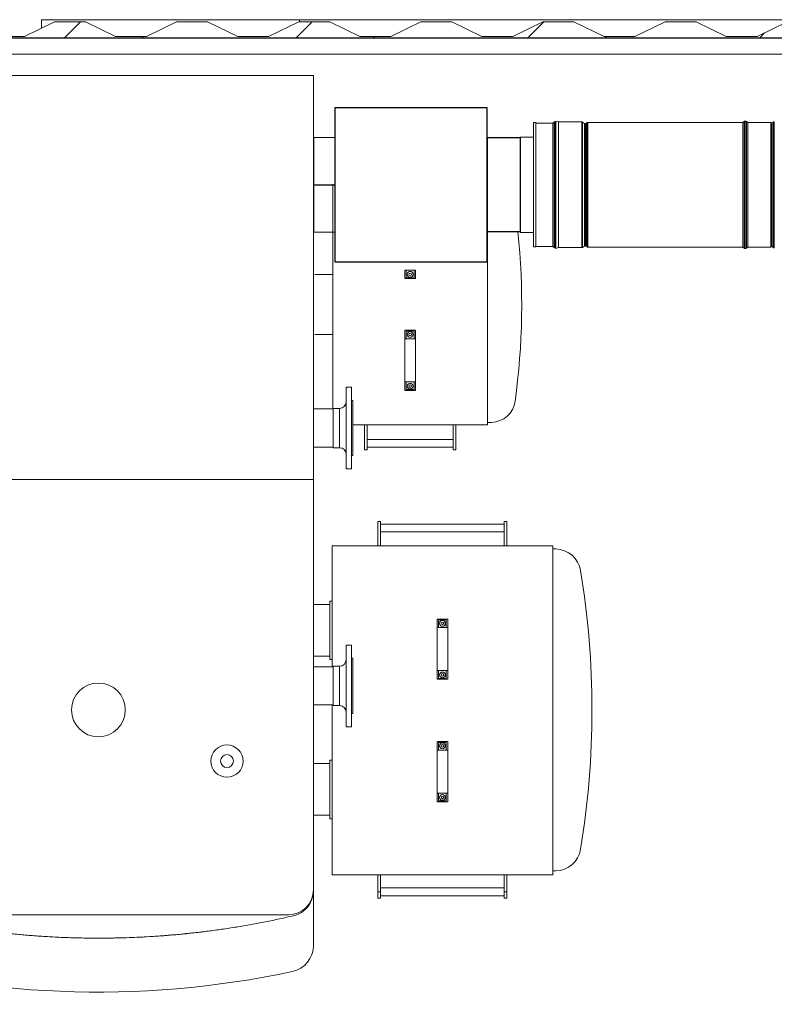
# Model space of a CAD drawing. Units: inches. Extents: x -5870086 to 5698230, y -43901 to 32324.
# Drawn here: x -100085 to -98330, y 19544 to 21835 of the extents above; entities that cross this region are included whole.
import ezdxf

# ---------------------------------------------------------------- set-up
doc = ezdxf.new("R2010")
doc.units = ezdxf.units.IN
doc.header["$MEASUREMENT"] = 0

# ---------------------------------------------------------------- blocks, each defined once
blk = doc.blocks.new('kominova_nastavba_150')
at = {"color": 7, "linetype": 'Continuous', "lineweight": 15}
for p, q in [((146206.6, 2436.8), (146256.6, 2436.8)), ((146256.6, 2216.8), (146206.6, 2216.8))]:
    blk.add_line(p, q, dxfattribs=at)
for p, q in [((146256.6, 2436.8), (146256.6, 2216.8)), ((146256.6, 2326.8), (146206.6, 2326.7))]:
    blk.add_line(p, q)
for points in [[(145852.6, 2505.8), (146206.6, 2505.8), (146206.6, 2147.6), (145852.6, 2147.6)], [(145852.6, 2435.7), (145852.6, 2217.7), (145774.6, 2217.7), (145774.6, 2435.7)]]:
    blk.add_lwpolyline(points, close=True)
blk = doc.blocks.new('Kotel_250kW_P_1')
at = {"color": 7, "linetype": 'Continuous', "lineweight": 15}
for p, q in [((-64015.8, 26981.9), (-65015.8, 26981.9)), ((-65015.8, 25087.4), (-65015.8, 26981.9)), ((-65420.8, 26169.4), (-65420.8, 26729.4)), ((-65060.8, 26729.4), (-65060.8, 26206.4)), ((-65253.3, 26529.4), (-65249.8, 26529.4)), ((-65253.3, 26529.4), (-65253.3, 26509.4)), ((-65249.8, 26529.4), (-65231.8, 26529.4)), ((-65249.8, 26511.4), (-65249.8, 26529.4)), ((-65231.8, 26529.4), (-65228.3, 26529.4)), ((-65231.8, 26529.4), (-65231.8, 26511.4)), ((-65228.3, 26529.4), (-65228.3, 26509.4)), ((-65228.3, 26509.4), (-65253.3, 26509.4)), ((-65231.8, 26511.4), (-65249.8, 26511.4)), ((-65060.8, 26519.4), (-65018.8, 26519.4)), ((-65253.3, 26389.4), (-65228.3, 26389.4)), ((-65253.3, 26389.4), (-65253.3, 26369.4)), ((-65249.8, 26369.4), (-65253.3, 26369.4)), ((-65253.3, 26369.4), (-65253.3, 26269.4)), ((-65249.8, 26387.4), (-65231.8, 26387.4)), ((-65249.8, 26369.4), (-65249.8, 26387.4)), ((-65231.8, 26369.4), (-65249.8, 26369.4)), ((-65231.8, 26387.4), (-65231.8, 26369.4)), ((-65228.3, 26369.4), (-65231.8, 26369.4)), ((-65228.3, 26389.4), (-65228.3, 26369.4)), ((-65228.3, 26269.4), (-65228.3, 26369.4)), ((-65060.8, 26379.4), (-65018.8, 26379.4)), ((-65253.3, 26269.4), (-65249.8, 26269.4)), ((-65253.3, 26269.4), (-65253.3, 26249.4)), ((-65249.8, 26269.4), (-65231.8, 26269.4)), ((-65249.8, 26251.4), (-65249.8, 26269.4)), ((-65231.8, 26269.4), (-65228.3, 26269.4)), ((-65231.8, 26269.4), (-65231.8, 26251.4)), ((-65228.3, 26269.4), (-65228.3, 26249.4)), ((-65104.8, 26256.9), (-65091.8, 26256.9)), ((-65104.8, 26161.9), (-65104.8, 26256.9)), ((-65091.8, 26161.9), (-65091.8, 26256.9)), ((-65228.3, 26249.4), (-65253.3, 26249.4)), ((-65231.8, 26251.4), (-65249.8, 26251.4)), ((-65107.8, 26226.1), (-65104.8, 26226.1)), ((-65107.8, 26226.1), (-65107.8, 26097.6)), ((-65076.8, 26207.6), (-65061.8, 26207.6)), ((-65061.8, 26161.9), (-65061.8, 26207.6)), ((-65061.8, 26206.4), (-65015.8, 26206.4)), ((-65429.9, 26174.9), (-65428.4, 26174.9)), ((-65420.8, 26174.9), (-65426.3, 26174.9)), ((-65107.8, 26169.4), (-65420.8, 26169.4)), ((-65347, 26126.2), (-65347, 26169.4)), ((-65341, 26126.2), (-65341, 26169.4)), ((-65140.6, 26126.2), (-65140.6, 26169.4)), ((-65134.6, 26126.2), (-65134.6, 26169.4)), ((-65104.8, 26066.9), (-65104.8, 26161.9)), ((-65091.8, 26066.9), (-65091.8, 26161.9)), ((-65061.8, 26116.1), (-65061.8, 26161.9)), ((-65347, 26126.2), (-65347, 26111.2)), ((-65341, 26135.2), (-65140.6, 26135.2)), ((-65341, 26111.2), (-65341, 26126.2)), ((-65140.6, 26117.2), (-65341, 26117.2)), ((-65140.6, 26126.2), (-65140.6, 26111.2)), ((-65134.6, 26111.2), (-65134.6, 26126.2)), ((-65015.8, 26117.4), (-65061.8, 26117.4)), ((-65341, 26111.2), (-65347, 26111.2)), ((-65134.6, 26111.2), (-65140.6, 26111.2)), ((-65104.8, 26097.6), (-65107.8, 26097.6)), ((-65061.8, 26116.1), (-65076.8, 26116.1)), ((-65091.8, 26066.9), (-65104.8, 26066.9)), ((-64015.8, 26041.9), (-65015.8, 26041.9)), ((-65465.8, 25944.1), (-65459.8, 25944.1)), ((-65465.8, 25944.1), (-65465.8, 25929.1)), ((-65459.8, 25929.1), (-65459.8, 25944.1)), ((-65459.8, 25938.1), (-65171.8, 25938.1)), ((-65171.8, 25944.1), (-65165.8, 25944.1)), ((-65171.8, 25944.1), (-65171.8, 25929.1)), ((-65165.8, 25929.1), (-65165.8, 25944.1)), ((-65465.8, 25929.1), (-65465.8, 25887.4)), ((-65459.8, 25929.1), (-65459.8, 25887.4)), ((-65171.8, 25920.1), (-65459.8, 25920.1)), ((-65171.8, 25929.1), (-65171.8, 25887.4)), ((-65165.8, 25929.1), (-65165.8, 25887.4)), ((-65572.3, 25887.4), (-65059.3, 25887.4)), ((-65572.3, 25122.4), (-65572.3, 25887.4)), ((-65059.3, 25887.4), (-65059.3, 25606.4)), ((-65578, 25880.4), (-65579.5, 25880.4)), ((-65575.9, 25880.4), (-65572.3, 25880.4)), ((-65059.3, 25758.9), (-65053.8, 25758.9)), ((-65053.8, 25754.9), (-65053.8, 25758.9)), ((-65053.8, 25622.9), (-65053.8, 25754.9)), ((-65053.8, 25750.9), (-65017.3, 25750.9)), ((-65328.3, 25717.4), (-65303.3, 25717.4)), ((-65328.3, 25717.4), (-65328.3, 25697.4)), ((-65324.8, 25715.4), (-65306.8, 25715.4)), ((-65324.8, 25697.4), (-65324.8, 25715.4)), ((-65306.8, 25715.4), (-65306.8, 25697.4)), ((-65303.3, 25717.4), (-65303.3, 25697.4)), ((-65324.8, 25697.4), (-65328.3, 25697.4)), ((-65328.3, 25697.4), (-65328.3, 25597.4)), ((-65306.8, 25697.4), (-65324.8, 25697.4)), ((-65303.3, 25697.4), (-65306.8, 25697.4)), ((-65303.3, 25597.4), (-65303.3, 25697.4)), ((-65104.8, 25656.9), (-65091.8, 25656.9)), ((-65104.8, 25466.9), (-65104.8, 25656.9)), ((-65091.8, 25466.9), (-65091.8, 25656.9)), ((-65107.8, 25626.1), (-65104.8, 25626.1)), ((-65107.8, 25626.1), (-65107.8, 25497.6)), ((-65059.3, 25622.9), (-65053.8, 25622.9)), ((-65053.8, 25630.9), (-65017.3, 25630.9)), ((-65328.3, 25597.4), (-65324.8, 25597.4)), ((-65328.3, 25597.4), (-65328.3, 25577.4)), ((-65324.8, 25597.4), (-65306.8, 25597.4)), ((-65324.8, 25579.4), (-65324.8, 25597.4)), ((-65306.8, 25597.4), (-65303.3, 25597.4)), ((-65306.8, 25597.4), (-65306.8, 25579.4)), ((-65303.3, 25597.4), (-65303.3, 25577.4)), ((-65076.8, 25607.6), (-65061.8, 25607.6)), ((-65061.8, 25516.1), (-65061.8, 25607.6)), ((-65061.8, 25606.4), (-65017.3, 25606.4)), ((-65303.3, 25577.4), (-65328.3, 25577.4)), ((-65306.8, 25579.4), (-65324.8, 25579.4)), ((-65061.8, 25516.1), (-65076.8, 25516.1)), ((-65017.3, 25517.4), (-65061.8, 25517.4)), ((-65059.3, 25517.4), (-65059.3, 25122.4)), ((-65104.8, 25497.6), (-65107.8, 25497.6)), ((-65091.8, 25466.9), (-65104.8, 25466.9)), ((-65328.3, 25432.4), (-65303.3, 25432.4)), ((-65328.3, 25432.4), (-65328.3, 25412.4)), ((-65324.8, 25430.4), (-65306.8, 25430.4)), ((-65324.8, 25412.4), (-65324.8, 25430.4)), ((-65306.8, 25430.4), (-65306.8, 25412.4)), ((-65303.3, 25432.4), (-65303.3, 25412.4)), ((-65324.8, 25412.4), (-65328.3, 25412.4)), ((-65328.3, 25412.4), (-65328.3, 25312.4)), ((-65306.8, 25412.4), (-65324.8, 25412.4)), ((-65303.3, 25412.4), (-65306.8, 25412.4)), ((-65303.3, 25312.4), (-65303.3, 25412.4)), ((-65059.3, 25388.9), (-65053.8, 25388.9)), ((-65053.8, 25384.9), (-65053.8, 25388.9)), ((-65053.8, 25252.9), (-65053.8, 25384.9)), ((-65017.3, 25380.9), (-65053.8, 25380.9)), ((-65328.3, 25312.4), (-65324.8, 25312.4)), ((-65328.3, 25312.4), (-65328.3, 25292.4)), ((-65303.3, 25292.4), (-65328.3, 25292.4)), ((-65324.8, 25294.4), (-65324.8, 25312.4)), ((-65324.8, 25312.4), (-65306.8, 25312.4)), ((-65306.8, 25294.4), (-65324.8, 25294.4)), ((-65306.8, 25312.4), (-65303.3, 25312.4)), ((-65306.8, 25312.4), (-65306.8, 25294.4)), ((-65303.3, 25312.4), (-65303.3, 25292.4)), ((-65059.3, 25252.9), (-65053.8, 25252.9)), ((-65017.3, 25260.9), (-65053.8, 25260.9)), ((-65579.5, 25131.4), (-65578, 25131.4)), ((-65572.3, 25131.4), (-65575.9, 25131.4)), ((-65059.3, 25122.4), (-65572.3, 25122.4)), ((-65465.8, 25082.7), (-65465.8, 25122.4)), ((-65459.8, 25082.7), (-65459.8, 25122.4)), ((-65171.8, 25082.7), (-65171.8, 25122.4)), ((-65165.8, 25082.7), (-65165.8, 25122.4)), ((-65459.8, 25091.7), (-65171.8, 25091.7)), ((-65459.8, 25082.7), (-65465.8, 25082.7)), ((-65465.8, 25082.7), (-65465.8, 25067.7)), ((-65459.8, 25067.7), (-65465.8, 25067.7)), ((-65459.8, 25067.7), (-65459.8, 25082.7)), ((-65171.8, 25073.7), (-65459.8, 25073.7)), ((-65165.8, 25082.7), (-65171.8, 25082.7)), ((-65171.8, 25082.7), (-65171.8, 25067.7)), ((-65165.8, 25067.7), (-65171.8, 25067.7)), ((-65165.8, 25067.7), (-65165.8, 25082.7)), ((-65015.8, 24957.5), (-65015.8, 25085.4)), ((-64073.8, 25029.4), (-64957.8, 25029.4)), ((-64762.1, 24989.9), (-64762.1, 24990.2)), ((-64762.1, 24989.9), (-64760.6, 24989.9))]:
    blk.add_line(p, q, dxfattribs=at)
at = {"color": 8, "linetype": 'Continuous', "lineweight": 15}
for p, q in [((-65076.8, 26161.9), (-65076.8, 26207.6)), ((-65076.8, 26116.1), (-65076.8, 26161.9)), ((-65076.8, 25516.1), (-65076.8, 25607.6)), ((-65015.8, 25085.4), (-65015.8, 25085.4)), ((-64750.9, 24988.8), (-64750.9, 24988.8))]:
    blk.add_line(p, q, dxfattribs=at)
at = {"color": 7, "linetype": 'Continuous', "lineweight": 15}
for centre, radius in [((-65240.8, 26519.4), 6.75), ((-65240.8, 26519.4), 3), ((-65240.8, 26379.4), 6.75), ((-65240.8, 26379.4), 3), ((-65240.8, 26259.4), 6.75), ((-65240.8, 26259.4), 3), ((-65315.8, 25707.4), 6.75), ((-65315.8, 25707.4), 3), ((-65315.8, 25587.4), 6.75), ((-65315.8, 25587.4), 3), ((-64515.8, 25505.9), 62.5), ((-65315.8, 25422.4), 6.75), ((-65315.8, 25422.4), 3), ((-64814.8, 25386.9), 37.5), ((-64814.8, 25386.9), 15), ((-65315.8, 25302.4), 6.75), ((-65315.8, 25302.4), 3)]:
    blk.add_circle(centre, radius, dxfattribs=at)
for centre, radius, start, end in [((-63850.3, 26449.4), 1650, 174.1065, 187.8474), ((-65428.4, 26231.9), 57, 187.8474, 268.5166), ((-65076.8, 26222.6), 15, 180, 270), ((-65076.8, 26101.1), 15, 90, 180), ((-65578, 25820.4), 60, 91.411, 170.6704), ((-63663.7, 25505.9), 2000, 170.6704, 189.3296), ((-65076.8, 25622.6), 15, 180, 270), ((-65076.8, 25501.1), 15, 90, 180), ((-65578, 25191.4), 60, 189.3296, 268.589), ((-64957.8, 25087.4), 58, 180, 270), ((-64955.8, 25085.4), 60, 180, 256.891), ((-64515.7, 26975), 2000, 263.2452, 270.6494), ((-64954.3, 24957.5), 61.5, 180, 257.9056), ((-64514.3, 27010.9), 2161.5, 257.9056, 286.744)]:
    blk.add_arc(centre, radius, start, end, dxfattribs=at)
for points, knots in [([(-65428.4, 26174.9), (-65427.8, 26174.9), (-65427.1, 26174.9), (-65426.4, 26174.9), (-65426.3, 26174.9)], [0, 0, 0, 0, 0.857008, 1, 1, 1, 1]), ([(-65575.9, 25880.4), (-65576.5, 25880.4), (-65577.2, 25880.4), (-65577.9, 25880.4), (-65578, 25880.4)], [0, 0, 0, 0, 0.760813, 1, 1, 1, 1]), ([(-65578, 25131.4), (-65577.4, 25131.4), (-65576.7, 25131.4), (-65576, 25131.4), (-65575.9, 25131.4)], [0, 0, 0, 0, 0.84643, 1, 1, 1, 1]), ([(-64523.4, 24974.9), (-64524.4, 24974.9), (-64529.5, 24974.9), (-64538.5, 24975), (-64550.7, 24975.2), (-64566.8, 24975.5), (-64587, 24976.1), (-64613.9, 24977.2), (-64643.5, 24978.9), (-64675.7, 24981.2), (-64707.8, 24984), (-64739.6, 24987.4), (-64771.3, 24991.2), (-64803.7, 24995.6), (-64836.8, 25000.7), (-64870.7, 25006.5), (-64904.1, 25012.9), (-64937.1, 25019.6), (-64958.6, 25024.6), (-64969.4, 25027)], [0, 0, 0, 0, 0.0065638, 0.0328189, 0.0590742, 0.0853298, 0.1378575, 0.1903851, 0.2607494, 0.3311819, 0.4016492, 0.4721173, 0.5425517, 0.6129172, 0.6902885, 0.7677258, 0.8451863, 0.9226264, 1, 1, 1, 1]), ([(-64062.2, 25027), (-64063.1, 25026.8), (-64067.7, 25025.7), (-64075.9, 25023.9), (-64086.9, 25021.4), (-64098, 25019), (-64109.2, 25016.7), (-64120.4, 25014.4), (-64135.3, 25011.4), (-64154.2, 25007.8), (-64179.7, 25003.3), (-64207.9, 24998.7), (-64239.1, 24994), (-64270.6, 24989.9), (-64302.4, 24986.2), (-64334.3, 24983.1), (-64367.4, 24980.3), (-64401.7, 24978), (-64437.2, 24976.3), (-64472.7, 24975.2), (-64496.5, 24975), (-64508.3, 24974.9)], [0, 0, 0, 0, 0.006562, 0.032812, 0.059061, 0.085311, 0.11156, 0.13781, 0.164059, 0.216575, 0.26909, 0.339434, 0.409846, 0.480292, 0.550736, 0.621146, 0.691489, 0.768594, 0.845744, 0.922895, 1, 1, 1, 1]), ([(-64758.9, 24989.8), (-64758.8, 24989.8), (-64758.7, 24989.8), (-64757.3, 24989.6), (-64755.3, 24989.3), (-64753, 24989.1), (-64751.6, 24988.9), (-64751, 24988.8)], [0, 0, 0, 0, 0.214692, 0.429385, 0.644082, 0.858771, 1, 1, 1, 1])]:
    blk.add_open_spline(points, degree=3, knots=knots, dxfattribs=at)
blk.add_blockref('kominova_nastavba_150', (-211272.4, 24401.1))

msp = doc.modelspace()

# ---------------------------------------------------------------- hatches: boundary and pattern name
at = {"linetype": 'Continuous', "lineweight": 0, "ltscale": 200}
h = msp.add_hatch(dxfattribs=at)
h.set_pattern_fill('ANSI32', scale=40, style=0)
h.set_pattern_definition([(45, (-110198.94, 14806.8), (-269.408, 269.408), []), (45, (-110019.34, 14806.8), (-269.408, 269.408), [])])
h.paths.add_polyline_path([(-106463.6, 21829.8), (-106535.6, 21829.8), (-106605.6, 21795.8), (-106677.6, 21795.8), (-106747.6, 21829.8), (-106751.6, 21829.8), (-106751.6, 21834.8), (-106851.6, 21834.8), (-106851.6, 21814.2), (-106852.6, 21813.8), (-106852.6, 21834.8), (-106952.6, 21834.8), (-106952.6, 21784.8), (-106852.6, 21784.8), (-106852.6, 21792.8), (-106851.6, 21792.8), (-106851.6, 21784.8), (-106751.6, 21784.8), (-106751.6, 21792.8), (-104683.6, 21792.8), (-104683.6, 21784.8), (-104583.6, 21784.8), (-104583.6, 21792.8), (-104582.6, 21792.8), (-104582.6, 21784.8), (-104482.6, 21784.8), (-104482.6, 21792.8), (-102414.6, 21792.8), (-102414.6, 21784.8), (-102314.6, 21784.8), (-102314.6, 21792.8), (-102313.6, 21792.8), (-102313.6, 21784.8), (-102213.6, 21784.8), (-102213.6, 21792.8), (-94713.6, 21792.8), (-94713.6, 21794.8), (-94707.6, 21794.8), (-94707.6, 21828.8), (-94544.6, 21828.8), (-94544.6, 21680.8), (-94578.6, 21680.8), (-94578.6, 21674.8), (-94538.6, 21674.8), (-94538.6, 21834.8), (-94713.6, 21834.8), (-94713.6, 21795.8), (-94749.6, 21795.8), (-94819.6, 21829.8), (-94891.6, 21829.8), (-94961.6, 21795.8), (-95033.6, 21795.8), (-95103.6, 21829.8), (-95175.6, 21829.8), (-95245.6, 21795.8), (-95317.6, 21795.8), (-95387.6, 21829.8), (-95459.6, 21829.8), (-95529.6, 21795.8), (-95601.6, 21795.8), (-95671.6, 21829.8), (-95743.6, 21829.8), (-95813.6, 21795.8), (-95885.6, 21795.8), (-95955.6, 21829.8), (-96027.6, 21829.8), (-96097.6, 21795.8), (-96169.6, 21795.8), (-96239.6, 21829.8), (-96311.6, 21829.8), (-96381.6, 21795.8), (-96453.6, 21795.8), (-96523.6, 21829.8), (-96595.6, 21829.8), (-96665.6, 21795.8), (-96737.6, 21795.8), (-96807.6, 21829.8), (-96879.6, 21829.8), (-96949.6, 21795.8), (-97021.6, 21795.8), (-97091.6, 21829.8), (-97163.6, 21829.8), (-97233.6, 21795.8), (-97305.6, 21795.8), (-97375.6, 21829.8), (-97447.6, 21829.8), (-97517.6, 21795.8), (-97589.6, 21795.8), (-97659.6, 21829.8), (-97731.6, 21829.8), (-97801.6, 21795.8), (-97873.6, 21795.8), (-97943.6, 21829.8), (-98015.6, 21829.8), (-98085.6, 21795.8), (-98157.6, 21795.8), (-98227.6, 21829.8), (-98299.6, 21829.8), (-98369.6, 21795.8), (-98441.6, 21795.8), (-98511.6, 21829.8), (-98583.6, 21829.8), (-98653.6, 21795.8), (-98725.6, 21795.8), (-98795.6, 21829.8), (-98867.6, 21829.8), (-98937.6, 21795.8), (-99009.6, 21795.8), (-99079.6, 21829.8), (-99151.6, 21829.8), (-99221.6, 21795.8), (-99293.6, 21795.8), (-99363.6, 21829.8), (-99435.6, 21829.8), (-99505.6, 21795.8), (-99577.6, 21795.8), (-99647.6, 21829.8), (-99719.6, 21829.8), (-99789.6, 21795.8), (-99861.6, 21795.8), (-99931.6, 21829.8), (-100003.6, 21829.8), (-100073.6, 21795.8), (-100145.6, 21795.8), (-100215.6, 21829.8), (-100287.6, 21829.8), (-100357.6, 21795.8), (-100429.6, 21795.8), (-100499.6, 21829.8), (-100571.6, 21829.8), (-100641.6, 21795.8), (-100713.6, 21795.8), (-100783.6, 21829.8), (-100855.6, 21829.8), (-100925.6, 21795.8), (-100997.6, 21795.8), (-101067.6, 21829.8), (-101139.6, 21829.8), (-101209.6, 21795.8), (-101281.6, 21795.8), (-101351.6, 21829.8), (-101423.6, 21829.8), (-101493.6, 21795.8), (-101565.6, 21795.8), (-101635.6, 21829.8), (-101707.6, 21829.8), (-101777.6, 21795.8), (-101849.6, 21795.8), (-101919.6, 21829.8), (-101991.6, 21829.8), (-102061.6, 21795.8), (-102133.6, 21795.8), (-102203.6, 21829.8), (-102213.6, 21829.8), (-102213.6, 21834.8), (-102313.6, 21834.8), (-102313.6, 21811.3), (-102314.6, 21810.8), (-102314.6, 21834.8), (-102414.6, 21834.8), (-102414.6, 21795.8), (-102417.6, 21795.8), (-102487.6, 21829.8), (-102559.6, 21829.8), (-102629.6, 21795.8), (-102701.6, 21795.8), (-102771.6, 21829.8), (-102843.6, 21829.8), (-102913.6, 21795.8), (-102985.6, 21795.8), (-103055.6, 21829.8), (-103127.6, 21829.8), (-103197.6, 21795.8), (-103269.6, 21795.8), (-103339.6, 21829.8), (-103411.6, 21829.8), (-103481.6, 21795.8), (-103553.6, 21795.8), (-103623.6, 21829.8), (-103695.6, 21829.8), (-103765.6, 21795.8), (-103837.6, 21795.8), (-103907.6, 21829.8), (-103979.6, 21829.8), (-104049.6, 21795.8), (-104121.6, 21795.8), (-104191.6, 21829.8), (-104263.6, 21829.8), (-104333.6, 21795.8), (-104405.6, 21795.8), (-104475.6, 21829.8), (-104482.6, 21829.8), (-104482.6, 21834.8), (-104582.6, 21834.8), (-104582.6, 21812.8), (-104583.6, 21812.3), (-104583.6, 21834.8), (-104683.6, 21834.8), (-104683.6, 21795.8), (-104689.6, 21795.8), (-104759.6, 21829.8), (-104831.6, 21829.8), (-104901.6, 21795.8), (-104973.6, 21795.8), (-105043.6, 21829.8), (-105115.6, 21829.8), (-105185.6, 21795.8), (-105257.6, 21795.8), (-105327.6, 21829.8), (-105399.6, 21829.8), (-105469.6, 21795.8), (-105541.6, 21795.8), (-105611.6, 21829.8), (-105683.6, 21829.8), (-105753.6, 21795.8), (-105825.6, 21795.8), (-105895.6, 21829.8), (-105967.6, 21829.8), (-106037.6, 21795.8), (-106109.6, 21795.8), (-106179.6, 21829.8), (-106251.6, 21829.8), (-106321.6, 21795.8), (-106393.6, 21795.8)], flags=0)

# ---------------------------------------------------------------- linework, layer by layer
at = {"color": 7, "linetype": 'Continuous', "lineweight": 15, "ltscale": 200}
for p, q in [((-100033.6, 21834.8), (-99433.6, 21834.8)), ((-100033.6, 21815.2), (-100033.6, 21834.8)), ((-96683.6, 21834.8), (-99433.6, 21834.8)), ((-99433.6, 21829.8), (-99433.6, 21834.8)), ((-100003.6, 21829.8), (-100073.6, 21795.8)), ((-99931.6, 21829.8), (-100003.6, 21829.8)), ((-99861.6, 21795.8), (-99931.6, 21829.8)), ((-99719.6, 21829.8), (-99789.6, 21795.8)), ((-99647.6, 21829.8), (-99719.6, 21829.8)), ((-99577.6, 21795.8), (-99647.6, 21829.8)), ((-99435.6, 21829.8), (-99505.6, 21795.8)), ((-99363.6, 21829.8), (-99435.6, 21829.8)), ((-99293.6, 21795.8), (-99363.6, 21829.8)), ((-99151.6, 21829.8), (-99221.6, 21795.8)), ((-99079.6, 21829.8), (-99151.6, 21829.8)), ((-99009.6, 21795.8), (-99079.6, 21829.8)), ((-98867.6, 21829.8), (-98937.6, 21795.8)), ((-98795.6, 21829.8), (-98867.6, 21829.8)), ((-98725.6, 21795.8), (-98795.6, 21829.8)), ((-98583.6, 21829.8), (-98653.6, 21795.8)), ((-98511.6, 21829.8), (-98583.6, 21829.8)), ((-98441.6, 21795.8), (-98511.6, 21829.8)), ((-98299.6, 21829.8), (-98369.6, 21795.8)), ((-102213.6, 21792.8), (-94713.6, 21792.8)), ((-94581.6, 21791.8), (-101988.6, 21791.8)), ((-100073.6, 21795.8), (-100145.6, 21795.8)), ((-100033.6, 21791.8), (-100033.6, 21792.8)), ((-99789.6, 21795.8), (-99861.6, 21795.8)), ((-99505.6, 21795.8), (-99577.6, 21795.8)), ((-99433.6, 21791.8), (-99433.6, 21792.8)), ((-99221.6, 21795.8), (-99293.6, 21795.8)), ((-98937.6, 21795.8), (-99009.6, 21795.8)), ((-98653.6, 21795.8), (-98725.6, 21795.8)), ((-98369.6, 21795.8), (-98441.6, 21795.8)), ((-101988.6, 21754.8), (-94618.6, 21754.8)), ((-98884.5, 21595.3), (-98889.5, 21595.3)), ((-98889.5, 21306.1), (-98889.5, 21595.3)), ((-98884.5, 21306.1), (-98884.5, 21595.3)), ((-98844.8, 21594.3), (-98884.5, 21594.3)), ((-98841.8, 21596.6), (-98844.8, 21594.3)), ((-98844.8, 21307.1), (-98844.8, 21594.3)), ((-98839, 21597.4), (-98839.3, 21597.4)), ((-98831.5, 21597.1), (-98837.5, 21598.6)), ((-98837.5, 21302.8), (-98837.5, 21598.6)), ((-98777.1, 21597.1), (-98831.5, 21597.1)), ((-98831.5, 21304.4), (-98831.5, 21597.1)), ((-98771.3, 21593.3), (-98775.9, 21596.7)), ((-98769.2, 21592.7), (-98769.5, 21592.7)), ((-98764.7, 21595.3), (-98767.4, 21593.3)), ((-98402.8, 21595.7), (-98763.5, 21595.7)), ((-98399.8, 21598), (-98402.8, 21595.7)), ((-98402.8, 21305.7), (-98402.8, 21595.7)), ((-98397, 21598.8), (-98397.3, 21598.8)), ((-98391.5, 21595.7), (-98394.5, 21598)), ((-98337.5, 21595.7), (-98391.5, 21595.7)), ((-98391.5, 21305.7), (-98391.5, 21595.7)), ((-98337.5, 21305.7), (-98337.5, 21595.7)), ((-98335.4, 21594.3), (-98337.5, 21594.3)), ((-98332.4, 21596.6), (-98335.4, 21594.3)), ((-98335.4, 21594.3), (-98335.4, 21389.5)), ((-98329.6, 21597.4), (-98329.9, 21597.4)), ((-98919.5, 21562.2), (-98919.5, 21339.2)), ((-98889.5, 21561.8), (-98919.5, 21561.8)), ((-98335.4, 21389.5), (-98335.4, 21307.1)), ((-98919.5, 21339.6), (-98889.5, 21339.6)), ((-98889.5, 21306.1), (-98884.5, 21306.1)), ((-98884.5, 21307.1), (-98844.8, 21307.1)), ((-98844.8, 21307.1), (-98841.8, 21304.8)), ((-98775.9, 21304.8), (-98771.3, 21308.1)), ((-98769.5, 21308.7), (-98769.2, 21308.7)), ((-98767.4, 21308.1), (-98764.7, 21306.1)), ((-98763.5, 21305.7), (-98402.8, 21305.7)), ((-98402.8, 21305.7), (-98399.8, 21303.4)), ((-98394.5, 21303.4), (-98391.5, 21305.7)), ((-98391.5, 21305.7), (-98337.5, 21305.7)), ((-98337.5, 21307.1), (-98335.4, 21307.1)), ((-98335.4, 21307.1), (-98332.4, 21304.8)), ((-98839.3, 21304), (-98839, 21304)), ((-98837.5, 21302.8), (-98831.5, 21304.4)), ((-98831.5, 21304.4), (-98777.1, 21304.4)), ((-98397.3, 21302.6), (-98397, 21302.6)), ((-98329.9, 21304), (-98329.6, 21304))]:
    msp.add_line(p, q, dxfattribs=at)
at = {"color": 8, "linetype": 'Continuous', "lineweight": 15, "ltscale": 200}
for p, q in [((-98841.8, 21304.8), (-98841.8, 21596.6)), ((-98839.3, 21304), (-98839.3, 21597.4)), ((-98839, 21304), (-98839, 21597.4)), ((-98777.1, 21304.4), (-98777.1, 21597.1)), ((-98775.9, 21304.8), (-98775.9, 21596.7)), ((-98771.3, 21308.1), (-98771.3, 21593.3)), ((-98769.5, 21308.7), (-98769.5, 21592.7)), ((-98769.2, 21308.7), (-98769.2, 21592.7)), ((-98767.4, 21308.1), (-98767.4, 21593.3)), ((-98764.7, 21306.1), (-98764.7, 21595.3)), ((-98763.5, 21305.7), (-98763.5, 21595.7)), ((-98399.8, 21303.4), (-98399.8, 21598)), ((-98397.3, 21302.6), (-98397.3, 21598.8)), ((-98397, 21302.6), (-98397, 21598.8)), ((-98394.5, 21303.4), (-98394.5, 21598)), ((-98332.4, 21596.6), (-98332.4, 21388.3)), ((-98329.9, 21597.4), (-98329.9, 21387.8)), ((-98329.6, 21597.4), (-98329.6, 21387.8)), ((-98332.4, 21388.3), (-98332.4, 21304.8)), ((-98329.9, 21387.8), (-98329.9, 21304)), ((-98329.6, 21387.8), (-98329.6, 21304))]:
    msp.add_line(p, q, dxfattribs=at)
at = {"color": 7, "linetype": 'Continuous', "lineweight": 15, "ltscale": 40000}
for centre, radius, start, end in [((-98839.3, 21593.3), 4.11, 90, 126.8397), ((-98839, 21593.3), 4.11, 68.7872, 90), ((-98777.1, 21595.1), 2, 53.4282, 90), ((-98769.5, 21595.7), 3, 233.4282, 270), ((-98769.2, 21595.7), 3, 270, 306.5718), ((-98763.5, 21593.7), 2, 90, 126.5718), ((-98397.3, 21594.7), 4.11, 90, 126.8397), ((-98397, 21594.7), 4.11, 53.1603, 90), ((-98329.9, 21593.3), 4.11, 90, 126.8397), ((-98769.5, 21305.7), 3, 90, 126.5718), ((-98769.2, 21305.7), 3, 53.4282, 90), ((-98763.5, 21307.7), 2, 233.4282, 270), ((-98839.3, 21308.1), 4.11, 233.1603, 270), ((-98839, 21308.1), 4.11, 270, 291.2128), ((-98777.1, 21306.4), 2, 270, 306.5718), ((-98397.3, 21306.7), 4.11, 233.1603, 270), ((-98397, 21306.7), 4.11, 270, 306.8397), ((-98329.9, 21308.1), 4.11, 233.1603, 270)]:
    msp.add_arc(centre, radius, start, end, dxfattribs=at)

# ---------------------------------------------------------------- block references
at = {"xscale": -1}
msp.add_blockref('Kotel_250kW_P_1', (-164417.3, -5277.1), dxfattribs=at)

doc.saveas('drawing.dxf')
